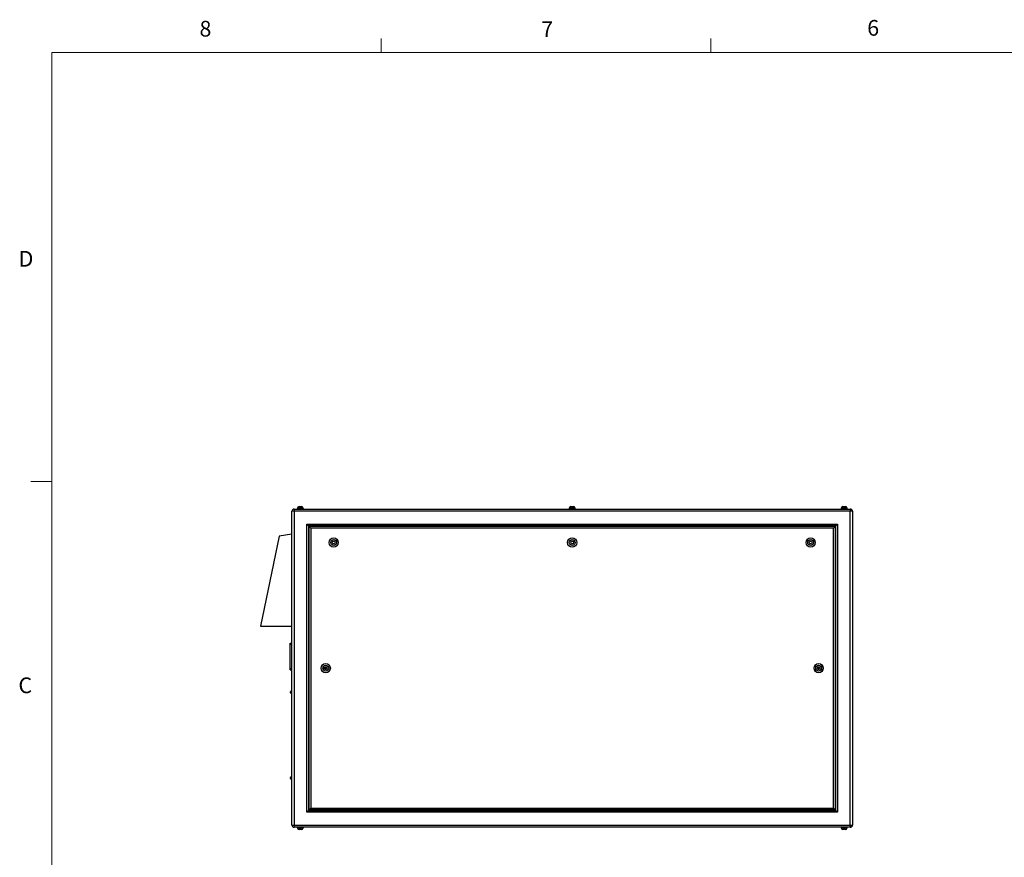
# Model space of a CAD drawing. Units: inches. Extents: x 0.4 to 16.6, y 0.2 to 10.8.
# Drawn here: x 0.4 to 6.3, y 5.8 to 10.8 of the extents above; entities that cross this region are included whole.
import ezdxf

# ---------------------------------------------------------------- set-up
doc = ezdxf.new("R2010")
doc.units = ezdxf.units.IN
doc.header["$MEASUREMENT"] = 0
doc.styles.add('SLDTEXTSTYLE0', font='TXT', dxfattribs={"width": 0.75})

msp = doc.modelspace()

# ---------------------------------------------------------------- linework, layer by layer
at = {"color": 7, "linetype": 'Continuous', "lineweight": 18}
for p, q in [((2.59475, 10.64207), (2.59475, 10.72687)), ((4.5635, 10.64207), (4.5635, 10.72687)), ((0.62625, 10.64207), (16.37625, 10.64207)), ((0.62625, 10.64207), (0.62625, 0.39207)), ((0.62625, 8.07957), (0.50125, 8.07957))]:
    msp.add_line(p, q, dxfattribs=at)
at = {"color": 7, "linetype": 'Continuous', "lineweight": 25}
for p, q in [((2.07423, 7.90254), (2.06093, 7.90254)), ((2.06093, 6.02914), (2.06093, 7.90254)), ((2.07423, 7.91584), (2.07423, 7.90254)), ((2.07423, 7.91584), (5.39763, 7.91584)), ((2.07423, 7.90254), (2.07423, 6.02914)), ((5.39763, 7.90254), (2.07423, 7.90254)), ((2.09223, 7.91934), (2.09223, 7.91584)), ((2.09223, 7.91934), (2.12963, 7.91934)), ((2.09371, 7.92034), (2.09371, 7.91934)), ((2.10371, 7.93034), (2.11816, 7.93034)), ((2.12816, 7.91934), (2.12816, 7.92034)), ((2.12963, 7.91584), (2.12963, 7.91934)), ((3.71723, 7.91934), (3.71723, 7.91584)), ((3.71723, 7.91934), (3.75463, 7.91934)), ((3.71871, 7.92034), (3.71871, 7.91934)), ((3.72871, 7.93034), (3.74316, 7.93034)), ((3.75316, 7.91934), (3.75316, 7.92034)), ((3.75463, 7.91584), (3.75463, 7.91934)), ((5.34223, 7.91934), (5.34223, 7.91584)), ((5.34223, 7.91934), (5.37963, 7.91934)), ((5.34371, 7.92034), (5.34371, 7.91934)), ((5.35371, 7.93034), (5.36816, 7.93034)), ((5.37816, 7.91934), (5.37816, 7.92034)), ((5.37963, 7.91584), (5.37963, 7.91934)), ((5.39763, 7.91584), (5.39763, 7.90254)), ((5.39763, 6.02914), (5.39763, 7.90254)), ((5.41093, 7.90254), (5.39763, 7.90254)), ((5.41093, 7.90254), (5.41093, 6.02914)), ((2.15093, 7.82584), (5.32093, 7.82584)), ((2.15093, 6.10584), (2.15093, 7.82584)), ((5.32093, 7.82584), (5.32093, 6.10584)), ((2.06093, 7.76584), (1.98593, 7.75334)), ((5.31093, 7.81584), (2.16093, 7.81584)), ((2.16093, 7.81584), (2.16093, 6.11584)), ((2.16393, 6.11884), (2.16393, 7.81284)), ((2.16393, 7.81284), (5.30793, 7.81284)), ((5.29793, 7.80284), (2.17393, 7.80284)), ((2.17393, 7.80284), (2.17393, 6.12884)), ((5.29793, 6.12884), (5.29793, 7.80284)), ((5.30793, 7.81284), (5.30793, 6.11884)), ((5.31093, 6.11584), (5.31093, 7.81584)), ((1.98593, 7.75334), (1.87343, 7.21584)), ((2.30184, 7.716), (2.30653, 7.72379)), ((2.30625, 7.70805), (2.30184, 7.716)), ((2.31534, 7.70789), (2.30625, 7.70805)), ((2.30653, 7.72379), (2.31562, 7.72363)), ((2.32003, 7.71568), (2.31534, 7.70789)), ((2.31562, 7.72363), (2.32003, 7.71568)), ((3.72684, 7.716), (3.73153, 7.72379)), ((3.73125, 7.70805), (3.72684, 7.716)), ((3.74034, 7.70789), (3.73125, 7.70805)), ((3.73153, 7.72379), (3.74062, 7.72363)), ((3.74502, 7.71568), (3.74034, 7.70789)), ((3.74062, 7.72363), (3.74502, 7.71568)), ((5.15184, 7.716), (5.15653, 7.72379)), ((5.15625, 7.70805), (5.15184, 7.716)), ((5.16534, 7.70789), (5.15625, 7.70805)), ((5.15653, 7.72379), (5.16562, 7.72363)), ((5.17003, 7.71568), (5.16534, 7.70789)), ((5.16562, 7.72363), (5.17003, 7.71568)), ((1.87343, 7.21584), (2.06093, 7.21584)), ((2.05093, 7.11584), (2.06093, 7.11584)), ((2.05093, 7.10834), (2.05093, 7.11584)), ((2.05093, 6.96334), (2.05093, 7.10834)), ((2.05093, 7.10834), (2.06093, 7.10834)), ((2.05093, 6.96334), (2.06093, 6.96334)), ((2.05093, 6.95584), (2.05093, 6.96334)), ((2.05093, 6.95584), (2.06093, 6.95584)), ((2.2542, 6.96586), (2.25884, 6.97385)), ((2.25879, 6.95785), (2.2542, 6.96586)), ((2.26803, 6.95783), (2.25879, 6.95785)), ((2.25884, 6.97385), (2.26807, 6.97383)), ((2.27267, 6.96581), (2.26803, 6.95783)), ((2.26807, 6.97383), (2.27267, 6.96581)), ((5.1992, 6.96581), (5.20379, 6.97383)), ((5.20384, 6.95783), (5.1992, 6.96581)), ((5.20379, 6.97383), (5.21303, 6.97385)), ((5.21307, 6.95785), (5.20384, 6.95783)), ((5.21303, 6.97385), (5.21767, 6.96586)), ((5.21767, 6.96586), (5.21307, 6.95785)), ((2.05343, 6.82209), (2.05343, 6.82496)), ((2.06093, 6.82996), (2.05843, 6.82996)), ((2.05343, 6.81922), (2.05343, 6.82209)), ((2.05843, 6.81422), (2.06093, 6.81422)), ((2.05343, 6.30672), (2.05343, 6.31246)), ((2.06093, 6.31746), (2.05843, 6.31746)), ((2.05843, 6.30172), (2.06093, 6.30172)), ((5.30793, 6.11884), (2.16393, 6.11884)), ((2.17393, 6.12884), (5.29793, 6.12884)), ((5.32093, 6.10584), (2.15093, 6.10584)), ((2.16093, 6.11584), (5.31093, 6.11584)), ((2.06093, 6.02914), (2.07423, 6.02914)), ((2.07423, 6.02914), (2.07423, 6.01584)), ((2.07423, 6.02914), (5.39763, 6.02914)), ((5.39763, 6.01584), (2.07423, 6.01584)), ((2.09223, 6.01584), (2.09223, 6.01234)), ((2.09223, 6.01234), (2.12963, 6.01234)), ((2.09371, 6.01234), (2.09371, 6.01134)), ((2.11816, 6.00134), (2.10371, 6.00134)), ((2.12816, 6.01134), (2.12816, 6.01234)), ((2.12963, 6.01234), (2.12963, 6.01584)), ((5.34223, 6.01584), (5.34223, 6.01234)), ((5.34223, 6.01234), (5.37963, 6.01234)), ((5.34371, 6.01234), (5.34371, 6.01134)), ((5.36816, 6.00134), (5.35371, 6.00134)), ((5.37816, 6.01134), (5.37816, 6.01234)), ((5.37963, 6.01234), (5.37963, 6.01584)), ((5.39763, 6.02914), (5.39763, 6.01584)), ((5.39763, 6.02914), (5.41093, 6.02914))]:
    msp.add_line(p, q, dxfattribs=at)
at = {"color": 8, "linetype": 'Continuous', "lineweight": 25}
for p, q in [((2.12816, 7.92034), (2.09371, 7.92034)), ((3.75316, 7.92034), (3.71871, 7.92034)), ((5.37816, 7.92034), (5.34371, 7.92034)), ((2.05843, 6.82996), (2.05843, 6.82209)), ((2.05843, 6.82209), (2.05843, 6.81422)), ((2.05843, 6.31746), (2.05843, 6.30172)), ((2.09371, 6.01134), (2.12816, 6.01134)), ((5.34371, 6.01134), (5.37816, 6.01134))]:
    msp.add_line(p, q, dxfattribs=at)
at = {"color": 7, "linetype": 'Continuous', "lineweight": 25, "flags": 128}
for points in [[(2.16093, 7.81584), (2.16074, 7.81603), (2.16017, 7.8166), (2.15925, 7.81752), (2.158, 7.81877), (2.15649, 7.82028), (2.15476, 7.82201), (2.15288, 7.82389), (2.15093, 7.82584)], [(5.32093, 7.82584), (5.3192, 7.8241), (5.31751, 7.82242), (5.31593, 7.82084), (5.31451, 7.81941), (5.31327, 7.81818), (5.31227, 7.81718), (5.31154, 7.81644), (5.31109, 7.81599), (5.31093, 7.81584)], [(2.17393, 7.80284), (2.1722, 7.80458), (2.17051, 7.80626), (2.16893, 7.80784), (2.16751, 7.80927), (2.16627, 7.8105), (2.16527, 7.8115), (2.16454, 7.81224), (2.16409, 7.81269), (2.16393, 7.81284)], [(5.30793, 7.81284), (5.30778, 7.81269), (5.30733, 7.81224), (5.30659, 7.8115), (5.30559, 7.8105), (5.30436, 7.80927), (5.30293, 7.80784), (5.30135, 7.80626), (5.29967, 7.80458), (5.29793, 7.80284)], [(2.17393, 6.12884), (2.1722, 6.1271), (2.17051, 6.12542), (2.16893, 6.12384), (2.16751, 6.12241), (2.16627, 6.12118), (2.16527, 6.12018), (2.16454, 6.11944), (2.16409, 6.11899), (2.16393, 6.11884)], [(5.30793, 6.11884), (5.30778, 6.11899), (5.30733, 6.11944), (5.30659, 6.12018), (5.30559, 6.12118), (5.30436, 6.12241), (5.30293, 6.12384), (5.30135, 6.12542), (5.29967, 6.1271), (5.29793, 6.12884)], [(2.16093, 6.11584), (2.16074, 6.11565), (2.16017, 6.11508), (2.15925, 6.11415), (2.158, 6.11291), (2.15649, 6.1114), (2.15476, 6.10967), (2.15288, 6.10779), (2.15093, 6.10584)], [(5.32093, 6.10584), (5.3192, 6.10758), (5.31751, 6.10926), (5.31593, 6.11084), (5.31451, 6.11227), (5.31327, 6.1135), (5.31227, 6.1145), (5.31154, 6.11524), (5.31109, 6.11569), (5.31093, 6.11584)]]:
    msp.add_lwpolyline(points, dxfattribs=at)
at = {"color": 7, "linetype": 'Continuous', "lineweight": 25}
for centre, radius in [((2.31093, 7.71584), 0.0275), ((2.31093, 7.71584), 0.0175), ((3.73593, 7.71584), 0.0275), ((3.73593, 7.71584), 0.0175), ((5.16093, 7.71584), 0.0275), ((5.16093, 7.71584), 0.0175), ((2.26343, 6.96584), 0.0275), ((2.26343, 6.96584), 0.0175), ((2.26343, 6.96584), 0.0025), ((5.20843, 6.96584), 0.0275), ((5.20843, 6.96584), 0.0175), ((5.20843, 6.96584), 0.0025)]:
    msp.add_circle(centre, radius, dxfattribs=at)
for centre, radius, start, end in [((2.07423, 7.90254), 0.0133, 90, 180), ((2.10371, 7.92034), 0.01, 90, 180), ((2.11816, 7.92034), 0.01, 0, 90), ((3.72871, 7.92034), 0.01, 90, 180), ((3.74316, 7.92034), 0.01, 0, 90), ((5.35371, 7.92034), 0.01, 90, 180), ((5.36816, 7.92034), 0.01, 0, 90), ((5.39763, 7.90254), 0.0133, 0, 90), ((2.05843, 6.82496), 0.005, 90, 180), ((2.05843, 6.81922), 0.005, 180, 270), ((2.05843, 6.31246), 0.005, 90, 180), ((2.05843, 6.30672), 0.005, 180, 270), ((2.07423, 6.02914), 0.0133, 180, 270), ((2.10371, 6.01134), 0.01, 180, 270), ((2.11816, 6.01134), 0.01, 270, 0), ((5.35371, 6.01134), 0.01, 180, 270), ((5.36816, 6.01134), 0.01, 270, 0), ((5.39763, 6.02914), 0.0133, 270, 0)]:
    msp.add_arc(centre, radius, start, end, dxfattribs=at)

# ---------------------------------------------------------------- texts
at = {"color": 7, "linetype": 'Continuous', "lineweight": 0, "char_height": 0.09375, "attachment_point": 1, "style": 'SLDTEXTSTYLE0'}
for s, insert in [('8', (1.50909, 10.8315)), ('7', (3.55099, 10.82866)), ('6', (5.49869, 10.83675)), ('D', (0.42861, 9.45755)), ('C', (0.42731, 6.91034))]:
    msp.add_mtext(s, dxfattribs=dict(at, insert=insert))

doc.saveas('drawing.dxf')
